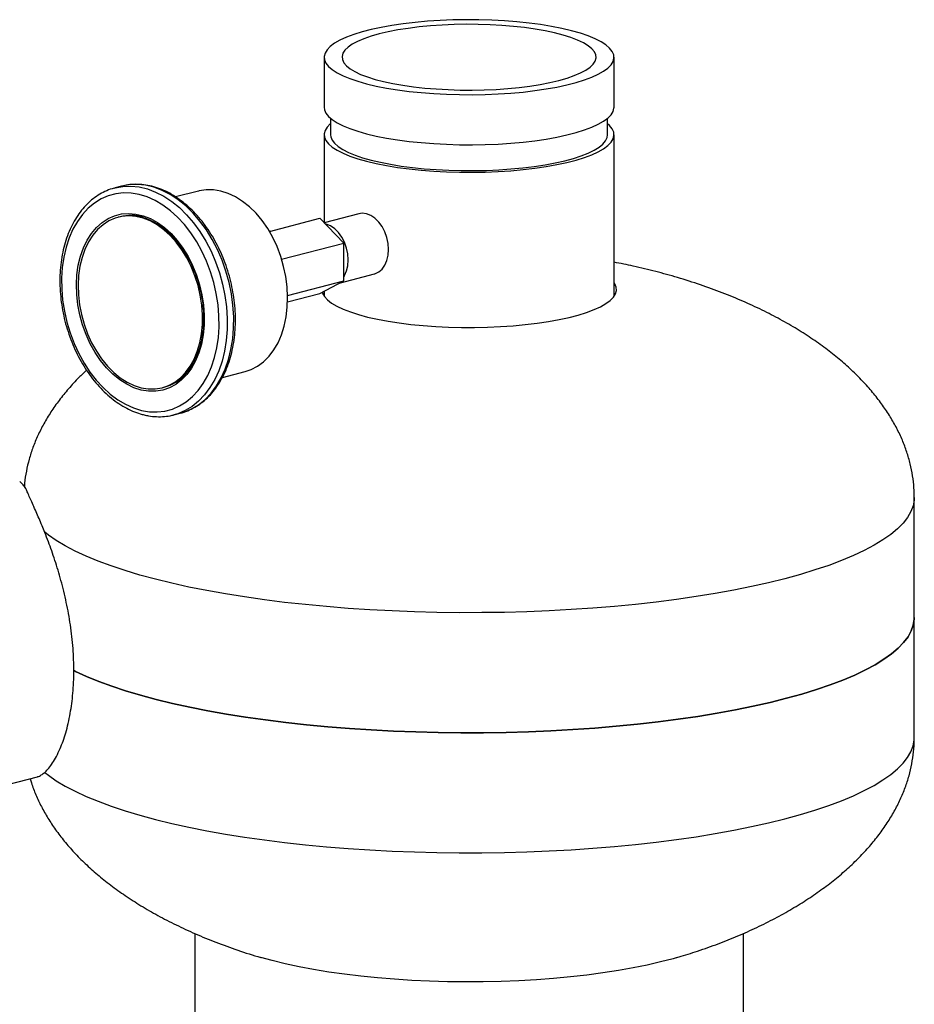
# Model space of a CAD drawing. Units: inches. Extents: x 0.1 to 22.1, y 0.1 to 17.1.
# Drawn here: x 4.9 to 5.7, y 7 to 7.9 of the extents above; entities that cross this region are included whole.
import ezdxf

# ---------------------------------------------------------------- set-up
doc = ezdxf.new("R2010")
doc.units = ezdxf.units.IN
doc.header["$MEASUREMENT"] = 0

msp = doc.modelspace()

# ---------------------------------------------------------------- linework, layer by layer
at = {"color": 7, "linetype": 'Continuous', "lineweight": 25}
for p, q in [((5.1634084, 7.8410279), (5.1634084, 7.79790626)), ((5.41340843, 7.79790626), (5.41340843, 7.8410279)), ((5.16897982, 7.78835512), (5.16897982, 7.77417186)), ((5.40783695, 7.77417187), (5.40783695, 7.78835514)), ((5.1634084, 7.77417186), (5.1634084, 7.69839514)), ((5.41340843, 7.63489572), (5.41340843, 7.77417186)), ((4.98867576, 7.72986391), (4.98311992, 7.72842596)), ((5.05498018, 7.72562765), (5.03534083, 7.72054461)), ((4.98740839, 7.70352764), (4.98589319, 7.70313548)), ((5.11616038, 7.69088496), (5.15979075, 7.70217733)), ((5.18032211, 7.68071301), (5.15979075, 7.70217733)), ((5.19330858, 7.70609328), (5.16343972, 7.69836265)), ((5.11691042, 7.69107917), (5.1154882, 7.69132598)), ((5.12675528, 7.6668489), (5.18032211, 7.68071301)), ((5.18032211, 7.64815863), (5.18032211, 7.68071301)), ((5.13190648, 7.63562774), (5.18032211, 7.64815863)), ((5.15979075, 7.63732212), (5.18032211, 7.64815863)), ((5.17748413, 7.64666093), (5.20673156, 7.65423072)), ((5.1634084, 7.63923156), (5.1634084, 7.63489572)), ((5.13189226, 7.63010146), (5.15979075, 7.63732212)), ((5.07563759, 7.56496443), (5.09524921, 7.57004029)), ((5.02392503, 7.55619166), (5.02544023, 7.55658383)), ((5.03376939, 7.53273132), (5.03932522, 7.53416928)), ((5.03932522, 7.53416928), (5.04093027, 7.53461488)), ((5.67233702, 7.35806482), (5.67233702, 7.46155688)), ((5.67233702, 7.25457276), (5.67233702, 7.35806482)), ((4.75191797, 7.17833032), (4.91617512, 7.2208432)), ((5.05180127, 7.08567209), (5.05180127, 5.23609687)), ((5.52501556, 5.23609687), (5.52501556, 7.08575693))]:
    msp.add_line(p, q, dxfattribs=at)
at = {"color": 8, "linetype": 'Continuous', "lineweight": 25}
msp.add_line((5.11682849, 7.69105776), (5.11551173, 7.69128662), dxfattribs=at)
at = {"color": 7, "linetype": 'Continuous', "lineweight": 25, "flags": 128}
for points in [[(5.20002007, 7.81815131), (5.20829894, 7.81619278), (5.21722282, 7.81443419), (5.22671985, 7.81288971), (5.23671358, 7.8115718), (5.24712353, 7.81049103), (5.25786585, 7.80965615), (5.26885408, 7.80907384), (5.27999979, 7.8087488), (5.29121315, 7.80868368), (5.30240396, 7.80887895), (5.31348206, 7.80933307), (5.32435831, 7.81004239), (5.3349451, 7.81100118), (5.34515721, 7.81220173), (5.35491238, 7.81363436), (5.36413218, 7.81528756), (5.3727422, 7.81714801), (5.38067324, 7.81920071), (5.38786147, 7.82142915), (5.39424889, 7.8238154), (5.39978419, 7.82634024), (5.40442274, 7.82898332), (5.40812725, 7.83172339), (5.41086783, 7.83453837), (5.41262242, 7.83740559), (5.4133769, 7.84030198), (5.41312528, 7.84320422), (5.41186944, 7.84608894), (5.40961957, 7.8489329), (5.40639381, 7.85171322), (5.40221806, 7.85440751), (5.39712604, 7.85699408), (5.39115864, 7.85945209), (5.38436397, 7.86176176), (5.37679676, 7.86390449), (5.36851783, 7.86586304), (5.35959395, 7.86762163), (5.35009693, 7.86916611), (5.3401032, 7.87048402), (5.32969325, 7.87156479), (5.31895093, 7.87239967), (5.3079627, 7.87298198), (5.29681705, 7.873307), (5.28560363, 7.87337214), (5.27441281, 7.87317687), (5.26333472, 7.87272275), (5.25245847, 7.87201343), (5.24187168, 7.87105463), (5.23165957, 7.86985409), (5.22190437, 7.86842145), (5.21268466, 7.86676825), (5.20407457, 7.86490781), (5.19614353, 7.86285511), (5.18895537, 7.86062665), (5.18256786, 7.85824041), (5.17703258, 7.85571558), (5.17239403, 7.8530725), (5.16868953, 7.85033243), (5.16594895, 7.84751745), (5.16419436, 7.84465023), (5.16343987, 7.84175384), (5.16369155, 7.83885159), (5.16494734, 7.83596688), (5.1671972, 7.83312292), (5.17042296, 7.8303426), (5.17459871, 7.82764831), (5.17969073, 7.82506174), (5.18565814, 7.82260373), (5.19245281, 7.82029406), (5.20002007, 7.81815131)], [(5.36588709, 7.82097495), (5.37290109, 7.8229719), (5.37914992, 7.82513237), (5.38457692, 7.8274368), (5.38913304, 7.82986432), (5.39277698, 7.83239293), (5.39547578, 7.83499973), (5.39720495, 7.83766113), (5.39794883, 7.84035302), (5.39770067, 7.84305102), (5.39646276, 7.84573071), (5.39424625, 7.84836781), (5.39107131, 7.85093842), (5.38696665, 7.85341929), (5.38196938, 7.85578795), (5.37612483, 7.85802293), (5.3694859, 7.860104), (5.36211275, 7.86201231), (5.35407211, 7.86373059), (5.3454368, 7.86524328), (5.33628506, 7.86653665), (5.32669965, 7.86759903), (5.31676758, 7.86842077), (5.30657862, 7.86899444), (5.29622514, 7.86931482), (5.28580088, 7.86937905), (5.2754002, 7.86918652), (5.26511734, 7.86873898), (5.25504538, 7.86804049), (5.24527557, 7.86709737), (5.23589639, 7.86591816), (5.22699281, 7.86451353), (5.21864534, 7.86289623), (5.21092969, 7.86108087), (5.20391569, 7.85908392), (5.19766691, 7.85692343), (5.19223985, 7.85461902), (5.18768373, 7.8521915), (5.18403979, 7.84966289), (5.18134105, 7.84705608), (5.17961189, 7.84439468), (5.17886801, 7.84170278), (5.17911616, 7.83900479), (5.18035402, 7.83632511), (5.18257052, 7.83368801), (5.18574546, 7.8311174), (5.18985019, 7.82863651), (5.19484739, 7.82626787), (5.20069195, 7.82403289), (5.20733088, 7.82195182), (5.21470403, 7.82004351), (5.22274467, 7.81832522), (5.23137997, 7.81681254), (5.24053177, 7.81551916), (5.25011713, 7.81445679), (5.26004919, 7.81363505), (5.27023816, 7.81306138), (5.28059169, 7.81274099), (5.29101596, 7.81267676), (5.30141663, 7.81286929), (5.3116995, 7.81331683), (5.32177139, 7.81401533), (5.3315412, 7.81495845), (5.34092039, 7.81613766), (5.34982403, 7.81754227), (5.35817144, 7.81915959), (5.36588709, 7.82097495)], [(5.1634084, 7.79790626), (5.16369155, 7.79572995), (5.16494734, 7.79284524), (5.1671972, 7.79000128), (5.17042296, 7.78722096), (5.17459871, 7.78452667), (5.17969073, 7.7819401), (5.18565814, 7.77948209), (5.19245281, 7.77717242), (5.20002007, 7.77502968)], [(5.20002007, 7.77502968), (5.20829894, 7.77307114), (5.21722282, 7.77131255), (5.22671985, 7.76976807), (5.23671358, 7.76845016), (5.24712353, 7.76736939), (5.25786585, 7.76653451), (5.26885408, 7.7659522), (5.27999979, 7.76562716), (5.29121315, 7.76556204), (5.30240396, 7.76575731), (5.31348206, 7.76621144), (5.32435831, 7.76692075), (5.3349451, 7.76787955), (5.34515721, 7.76908009), (5.35491238, 7.77051272), (5.36413218, 7.77216592), (5.3727422, 7.77402637), (5.38067324, 7.77607907), (5.38786147, 7.77830751), (5.39424889, 7.78069376), (5.39978419, 7.7832186), (5.40442274, 7.78586168), (5.40812725, 7.78860175), (5.41086783, 7.79141673), (5.41262242, 7.79428395), (5.4133769, 7.79718034), (5.41340843, 7.79790626)], [(5.16897982, 7.783723), (5.16868953, 7.78347639), (5.16594895, 7.78066141), (5.16419436, 7.77779419), (5.16343987, 7.77489779), (5.16369155, 7.77199555), (5.16494734, 7.76911084), (5.1671972, 7.76626688), (5.17042296, 7.76348656), (5.17459871, 7.76079227), (5.17969073, 7.7582057), (5.18565814, 7.75574769), (5.19245281, 7.75343802), (5.20002007, 7.75129527)], [(5.20002007, 7.75129527), (5.20829894, 7.74933674), (5.21722282, 7.74757815), (5.22671985, 7.74603367), (5.23671358, 7.74471575), (5.24712353, 7.74363499), (5.25786585, 7.7428001), (5.26885408, 7.7422178), (5.27999979, 7.74189276), (5.29121315, 7.74182763), (5.30240396, 7.74202291), (5.31348206, 7.74247703), (5.32435831, 7.74318635), (5.3349451, 7.74414514), (5.34515721, 7.74534569), (5.35491238, 7.74677832), (5.36413218, 7.74843152), (5.3727422, 7.75029196), (5.38067324, 7.75234467), (5.38786147, 7.75457311), (5.39424889, 7.75695936), (5.39978419, 7.75948419), (5.40442274, 7.76212728), (5.40812725, 7.76486734), (5.41086783, 7.76768232), (5.41262242, 7.77054955), (5.4133769, 7.77344594), (5.41312528, 7.77634817), (5.41186944, 7.7792329), (5.40961957, 7.78207686), (5.40783695, 7.78372302)], [(5.16897982, 7.77417186), (5.16917319, 7.77241361), (5.17028497, 7.76961462), (5.17237554, 7.76685339), (5.17542754, 7.7641528), (5.17941582, 7.76153523), (5.18430724, 7.75902236), (5.19006125, 7.75663505), (5.19663019, 7.75439303), (5.20395966, 7.75231491)], [(5.20395966, 7.75231491), (5.21198884, 7.75041792), (5.22065131, 7.74871775), (5.22987526, 7.74722849), (5.23958418, 7.74596251), (5.24969767, 7.74493027), (5.26013195, 7.74414036), (5.27080058, 7.74359926), (5.28161502, 7.74331153), (5.29248582, 7.74327949), (5.30332284, 7.74350345), (5.31403624, 7.74398153), (5.32453728, 7.74470978), (5.33473899, 7.74568217), (5.34455668, 7.74689063), (5.35390925, 7.74832515), (5.36271899, 7.74997384), (5.37091295, 7.75182305), (5.37842326, 7.75385744), (5.3851877, 7.75606016), (5.39115019, 7.75841297), (5.39626133, 7.76089636), (5.40047877, 7.76348976), (5.40376752, 7.76617167), (5.40610041, 7.76891987), (5.40745803, 7.77171159), (5.40783695, 7.77417187)], [(5.00587087, 7.53662585), (5.01273792, 7.53545761), (5.01952456, 7.53525604), (5.02616127, 7.53602294), (5.03257995, 7.537751), (5.03871465, 7.54042231), (5.04450244, 7.54400913), (5.04988392, 7.5484747), (5.054804, 7.55377369), (5.05921199, 7.55985122), (5.06306281, 7.56664546), (5.06631687, 7.57408602), (5.06894085, 7.58209701), (5.07090774, 7.59059605), (5.0721974, 7.59949574), (5.07279659, 7.60870528), (5.07269916, 7.61812977), (5.07190613, 7.62767278), (5.07042559, 7.63723602), (5.06827274, 7.64672167), (5.06546978, 7.65603234), (5.06204529, 7.66507223), (5.05803459, 7.67374899), (5.05347867, 7.68197331), (5.04842443, 7.68966086), (5.04292365, 7.69673248), (5.03703275, 7.70311627), (5.03081224, 7.70874605), (5.02432594, 7.71356451), (5.0176404, 7.71752203), (5.01082419, 7.72057788), (5.00394729, 7.72270099), (4.9970803, 7.72386921), (4.9902936, 7.72407079), (4.98365689, 7.72330389), (4.97723827, 7.72157582), (4.97110357, 7.71890483), (4.96531579, 7.71531801), (4.95993424, 7.71085214), (4.95501422, 7.70555313), (4.95060617, 7.69947561), (4.94675535, 7.6926817), (4.94350129, 7.68524082), (4.94087737, 7.67723014), (4.93891048, 7.6687311), (4.93762083, 7.65983108), (4.93702163, 7.65062153), (4.93711906, 7.64119705), (4.9379121, 7.63165404), (4.93939263, 7.6220908), (4.94154542, 7.61260516), (4.94434844, 7.60329448), (4.94777287, 7.5942546), (4.95178364, 7.58557783), (4.95633949, 7.57735384), (4.96139373, 7.5696663), (4.96689457, 7.56259434), (4.97278541, 7.55621056), (4.97900593, 7.55058078), (4.98549223, 7.54576233), (4.99217782, 7.54180479), (4.99899397, 7.53874896), (5.00587087, 7.53662585)], [(4.98224096, 7.7281891), (4.98305266, 7.72840839), (4.98311992, 7.72842596)], [(5.09524921, 7.57004029), (5.10049078, 7.57181784), (5.1060235, 7.57470357), (5.11116747, 7.57850915), (5.11585808, 7.58318656), (5.12003632, 7.5886769), (5.12364968, 7.59491088), (5.12665264, 7.6018109), (5.12900752, 7.60928925), (5.13068462, 7.61725259), (5.13166291, 7.62560046), (5.13193006, 7.63422792), (5.13148276, 7.6430267), (5.13032662, 7.65188556), (5.12847612, 7.66069358), (5.12595454, 7.66934014), (5.12279364, 7.677716), (5.1190332, 7.68571598), (5.11472038, 7.6932398), (5.10990958, 7.70019243), (5.10466114, 7.70648668), (5.09904118, 7.7120436), (5.0931203, 7.71679278), (5.08697303, 7.72067478), (5.0806766, 7.72364078), (5.07431025, 7.72565345), (5.06795397, 7.72668754), (5.06168783, 7.72673011), (5.05559046, 7.72578023), (5.05498018, 7.72562765)], [(5.0056903, 7.55409202), (4.99939589, 7.55609092), (4.9931733, 7.55904883), (4.98710367, 7.56292724), (4.98126622, 7.56767555), (4.97573694, 7.57323232), (4.97058799, 7.57952446), (4.96588647, 7.58647049), (4.96169372, 7.59397943), (4.9580643, 7.60195359), (4.95504551, 7.61028879), (4.95267689, 7.61887698), (4.95098912, 7.62760532), (4.95000431, 7.63636091), (4.94973526, 7.64502903), (4.95018547, 7.65349675), (4.95134907, 7.66165386), (4.95321095, 7.66939387), (4.95574676, 7.67661621), (4.95892353, 7.68322612), (4.96269974, 7.68913785), (4.96702619, 7.69427412), (4.97184659, 7.69856822), (4.97709794, 7.70196424), (4.98271185, 7.70441739), (4.98861519, 7.70589608), (4.99473093, 7.70638107), (5.0009793, 7.7058658), (5.00727898, 7.7043574), (5.01354773, 7.70187488), (5.01970383, 7.69845106), (5.02566709, 7.69413065), (5.03135975, 7.68896972), (5.03670758, 7.68303573), (5.04164081, 7.67640566), (5.04609527, 7.6691664), (5.05001276, 7.66141235), (5.05334225, 7.65324413), (5.05604037, 7.64476883), (5.05807192, 7.63609625), (5.05941034, 7.62733982), (5.06003834, 7.61861409), (5.05994761, 7.61003196), (5.05913934, 7.60170581), (5.05762414, 7.59374428), (5.05542168, 7.58625109), (5.05256077, 7.5793237), (5.04907862, 7.57305252), (5.04502062, 7.5675194), (5.04043976, 7.56279643), (5.03539565, 7.55894525), (5.02995413, 7.55601616), (5.02418608, 7.55404685), (5.01816676, 7.55306349), (5.01197457, 7.5530785), (5.0056903, 7.55409202)], [(5.00566884, 7.55616737), (5.01178055, 7.55518168), (5.01780272, 7.55516696), (5.02365675, 7.55612316), (5.0292664, 7.55803826), (5.03455846, 7.56088719), (5.03946407, 7.56463272), (5.04391918, 7.56922601), (5.04786571, 7.57460729), (5.05125227, 7.58070601), (5.05403466, 7.58744325), (5.05617662, 7.59473061), (5.05765021, 7.60247364), (5.05843626, 7.6105711), (5.0585245, 7.6189175), (5.05791375, 7.62740367), (5.05661207, 7.63591973), (5.05463629, 7.64435379), (5.0520123, 7.65259651), (5.04877419, 7.66054064), (5.04496432, 7.66808162), (5.04063218, 7.67512213), (5.03583436, 7.68157014), (5.03063339, 7.68734113), (5.02509711, 7.69236024), (5.01929759, 7.69656218), (5.01331051, 7.69989206), (5.00721385, 7.70230607), (5.00108721, 7.70377325), (4.99501041, 7.70427455), (4.98906262, 7.70380276), (4.98332141, 7.70236468), (4.97786164, 7.69997881), (4.97275448, 7.69667629), (4.96806647, 7.69250012), (4.96385878, 7.68750474), (4.96018628, 7.68175527), (4.95709679, 7.67532677), (4.95463056, 7.66830305), (4.95281983, 7.66077551), (4.95168817, 7.6528423), (4.95125028, 7.64460712), (4.95151198, 7.63617696), (4.95246977, 7.62766184), (4.95411114, 7.61917315), (4.95641481, 7.61082098), (4.95935063, 7.6027145), (4.96288037, 7.59495913), (4.96695804, 7.58765646), (4.97153049, 7.5809012), (4.97653804, 7.57478198), (4.98191543, 7.56937786), (4.98759263, 7.56475975), (4.99349556, 7.56098794), (4.99954724, 7.55811119), (5.00566884, 7.55616737)], [(5.20673156, 7.65423072), (5.20726824, 7.65438228), (5.21054274, 7.6559258), (5.21341289, 7.65840067), (5.21576837, 7.66171173), (5.21751866, 7.66573185), (5.21859651, 7.6703065), (5.21896043, 7.67525988), (5.21859651, 7.68040164), (5.21751866, 7.68553422), (5.21576837, 7.69046036), (5.21341289, 7.69499071), (5.21054274, 7.69895095), (5.20726824, 7.70218947), (5.20371515, 7.70458145), (5.20002007, 7.70603486), (5.19632499, 7.70649416), (5.19330858, 7.70609328)], [(5.18032208, 7.65153459), (5.18104436, 7.6527245), (5.18279465, 7.65674462), (5.1838725, 7.66131926), (5.18423642, 7.66627264), (5.1838725, 7.67141441), (5.18279465, 7.67654698), (5.18104436, 7.68147312), (5.17868889, 7.68600347), (5.17581873, 7.68996371), (5.17254423, 7.69320224), (5.16899114, 7.69559422), (5.16529606, 7.69704762), (5.1645275, 7.69722517)], [(5.16166339, 7.63831061), (5.16194932, 7.6375036), (5.163608, 7.63462426), (5.16624339, 7.63179413), (5.16983491, 7.62903535), (5.17435438, 7.62636952), (5.17976656, 7.6238175), (5.18602894, 7.62139927), (5.1930926, 7.61913376), (5.20090224, 7.61703868), (5.20939677, 7.61513044), (5.21850963, 7.61342398), (5.22816957, 7.61193265), (5.23830093, 7.61066812), (5.24882446, 7.60964028), (5.25965777, 7.6088572), (5.27071613, 7.60832498), (5.28191293, 7.6080478), (5.29316061, 7.60802781), (5.30437106, 7.6082652), (5.31545654, 7.6087581), (5.32633039, 7.60950263), (5.33690743, 7.61049298), (5.34710493, 7.6117214), (5.35684297, 7.61317829), (5.36604547, 7.61485222), (5.37464035, 7.6167301), (5.3825604, 7.61879723), (5.38974353, 7.62103745), (5.39613356, 7.62343321), (5.40168053, 7.62596575), (5.40634098, 7.62861528), (5.4100784, 7.63136104), (5.41286367, 7.63418154), (5.41467485, 7.63705473), (5.41549788, 7.63995809), (5.4153262, 7.64286893), (5.41416126, 7.64576445), (5.4134084, 7.64692793)], [(5.16255175, 7.636243), (5.16292474, 7.63687293), (5.16340837, 7.63759018)], [(5.4134084, 7.63759018), (5.41416126, 7.6364267), (5.41426503, 7.636243)], [(4.94711951, 7.31255163), (4.94903668, 7.31160124), (4.95858124, 7.30720496), (4.96897525, 7.30293964), (4.98019199, 7.2988163), (4.99220242, 7.29484556), (5.00497584, 7.29103764), (5.01847913, 7.28740232), (5.03267767, 7.28394901), (5.04753479, 7.28068658), (5.06301226, 7.27762342), (5.0790702, 7.27476744), (5.09566736, 7.27212598), (5.11276083, 7.26970587), (5.13030665, 7.2675133), (5.14825978, 7.26555394), (5.1665738, 7.26383285), (5.18520156, 7.26235443), (5.2040951, 7.26112254), (5.22320578, 7.26014029), (5.24248447, 7.25941025), (5.26188133, 7.2589343), (5.28134663, 7.25871361), (5.30083, 7.25874884), (5.3202815, 7.25903982), (5.3396508, 7.25958585), (5.35888818, 7.26038549), (5.37794401, 7.26143673), (5.39676932, 7.26273679), (5.41531544, 7.2642824), (5.4335348, 7.26606952), (5.45138045, 7.26809355), (5.46880632, 7.27034931), (5.48576747, 7.272831), (5.5022205, 7.27553218), (5.51812279, 7.27844593), (5.53343347, 7.28156472), (5.54811316, 7.28488053), (5.56212396, 7.28838482), (5.57542982, 7.29206858), (5.58799645, 7.29592232), (5.59979155, 7.29993607), (5.61078464, 7.30409956), (5.62094756, 7.30840201), (5.630254, 7.31283237), (5.63868002, 7.31737923), (5.646204, 7.32203086), (5.65280638, 7.32677532), (5.65847046, 7.33160032), (5.6631813, 7.33649353), (5.66692696, 7.34144227), (5.66969781, 7.34643382), (5.67148677, 7.3514553), (5.67228895, 7.35649385), (5.67233702, 7.35806482)], [(5.67233702, 7.35806482), (5.67228895, 7.35649385), (5.67148677, 7.3514553), (5.66969781, 7.34643382), (5.66692696, 7.34144227), (5.6631813, 7.33649353), (5.65847046, 7.33160032), (5.65280638, 7.32677532), (5.646204, 7.32203086), (5.63868002, 7.31737923), (5.630254, 7.31283237), (5.62094756, 7.30840201), (5.61078464, 7.30409956), (5.59979155, 7.29993607), (5.58799645, 7.29592232), (5.57542982, 7.29206858), (5.56212396, 7.28838482), (5.54811316, 7.28488053), (5.53343347, 7.28156472), (5.51812279, 7.27844593), (5.5022205, 7.27553218), (5.48576747, 7.272831), (5.46880632, 7.27034931), (5.45138045, 7.26809355), (5.4335348, 7.26606952), (5.41531544, 7.2642824), (5.39676932, 7.26273679), (5.37794401, 7.26143673), (5.35888818, 7.26038549), (5.3396508, 7.25958585), (5.3202815, 7.25903982), (5.30083, 7.25874884), (5.28134663, 7.25871361), (5.26188133, 7.2589343), (5.24248447, 7.25941025), (5.22320578, 7.26014029), (5.2040951, 7.26112254), (5.18520156, 7.26235443), (5.1665738, 7.26383285), (5.14825978, 7.26555394), (5.13030665, 7.2675133), (5.11276083, 7.26970587), (5.09566736, 7.27212598), (5.0790702, 7.27476744), (5.06301226, 7.27762342), (5.04753479, 7.28068658), (5.03267767, 7.28394901), (5.01847913, 7.28740232), (5.00497584, 7.29103764), (4.99220242, 7.29484556), (4.98019199, 7.2988163), (4.96897525, 7.30293964), (4.95858124, 7.30720496), (4.94903668, 7.31160124), (4.94719205, 7.31251522)], [(5.46776972, 7.0649313), (5.4643516, 7.06394582), (5.45353603, 7.06108581), (5.44202799, 7.05841296), (5.4298756, 7.05593852), (5.41712973, 7.05367288), (5.40384405, 7.05162551), (5.39007424, 7.049805), (5.37587791, 7.04821903), (5.36131476, 7.04687419), (5.34644579, 7.04577618), (5.33133337, 7.04492958), (5.31604092, 7.04433793), (5.30063254, 7.04400371), (5.28517294, 7.04392833), (5.26972691, 7.04411212), (5.25435922, 7.04455429), (5.23913438, 7.04525299), (5.22411616, 7.04620529), (5.20936767, 7.04740719), (5.19495068, 7.04885367), (5.1809256, 7.05053865), (5.16735143, 7.05245506), (5.15428502, 7.05459485), (5.14178112, 7.05694907), (5.12989224, 7.05950784), (5.11866827, 7.06226042), (5.10890006, 7.06497467)]]:
    msp.add_lwpolyline(points, dxfattribs=at)
at = {"color": 8, "linetype": 'Continuous', "lineweight": 25, "flags": 128}
for points in [[(4.98311992, 7.72842596), (4.98983053, 7.72965426), (4.99679335, 7.72991548), (5.00387203, 7.72918952), (5.01099611, 7.7274833), (5.01809482, 7.72481414), (5.02509764, 7.72120873), (5.03193495, 7.71670226), (5.03853882, 7.71133981), (5.04484361, 7.70517497), (5.0507866, 7.69826834), (5.05630883, 7.69068926), (5.06135531, 7.68251283), (5.06587596, 7.67382033), (5.06982587, 7.66469788), (5.07316573, 7.65523627), (5.07586231, 7.64552959), (5.07788894, 7.63567443), (5.07922535, 7.62576866), (5.07985832, 7.61591089), (5.07978158, 7.6061986), (5.07899583, 7.59672875), (5.07750889, 7.58759516), (5.07533559, 7.57888888), (5.0724975, 7.57069627), (5.06902281, 7.56309878), (5.06494609, 7.55617196), (5.0603078, 7.54998468), (5.05515406, 7.54459819), (5.04953618, 7.54006622), (5.0435098, 7.53643397), (5.03713503, 7.53373736), (5.03391784, 7.53276997)], [(5.04093027, 7.53461488), (5.04269087, 7.53517532), (5.04906564, 7.53787193), (5.05509201, 7.54150418), (5.06070989, 7.54603614), (5.06586363, 7.55142264), (5.07050192, 7.55760992), (5.07457865, 7.56453673), (5.07805333, 7.57213423), (5.08089143, 7.58032683), (5.08306473, 7.58903312), (5.08455166, 7.59816671), (5.08533741, 7.60763656), (5.08541415, 7.61734885), (5.08478118, 7.62720661), (5.08344477, 7.63711239), (5.08141814, 7.64696754), (5.07872156, 7.65667422), (5.0753817, 7.66613584), (5.0714318, 7.67525829), (5.06691114, 7.68395078), (5.06186466, 7.69212722), (5.05634243, 7.6997063), (5.05039944, 7.70661293), (5.04409466, 7.71277776), (5.03749078, 7.71814021), (5.03065347, 7.72264669), (5.02365065, 7.7262521), (5.01655194, 7.72892125), (5.00942787, 7.73062748), (5.00234919, 7.73135343), (4.99538636, 7.73109222), (4.98867576, 7.72986391)], [(5.67233698, 7.46156209), (5.67223985, 7.4593214), (5.67131017, 7.45429427), (5.66939828, 7.44928577), (5.66650892, 7.44430876), (5.66264975, 7.43937597), (5.65783045, 7.4345001), (5.65206351, 7.42969363), (5.64536365, 7.42496891), (5.63774804, 7.42033804), (5.62923642, 7.4158129), (5.61985036, 7.41140512), (5.60961401, 7.407126), (5.59855366, 7.40298651), (5.58669776, 7.39899727), (5.57407664, 7.39516851), (5.56072263, 7.39151009), (5.54667011, 7.38803131), (5.53195501, 7.38474119), (5.5166152, 7.38164811), (5.50068992, 7.37876001), (5.48422015, 7.37608432), (5.46724804, 7.37362788), (5.44981701, 7.37139704), (5.43197201, 7.36939748), (5.41375873, 7.36763433), (5.39522398, 7.3661121), (5.37641506, 7.36483474), (5.35738044, 7.36380549), (5.3381689, 7.36302703), (5.31882971, 7.3625013), (5.29941247, 7.36222968), (5.27996696, 7.3622129), (5.26054314, 7.36245095), (5.24119079, 7.3629432), (5.22195957, 7.36368848), (5.20289879, 7.36468481), (5.1840574, 7.36592964), (5.16548374, 7.36741979), (5.14722536, 7.36915143), (5.12932919, 7.37112012), (5.11184103, 7.37332081), (5.09480593, 7.37574784), (5.07826744, 7.37839503), (5.06226806, 7.38125552), (5.04684878, 7.38432203), (5.03204914, 7.38758666), (5.01790719, 7.39104107), (5.00445914, 7.39467635), (4.99173952, 7.3984832), (4.97978095, 7.40245187), (4.96861411, 7.40657217), (4.95826763, 7.4108335), (4.94876811, 7.41522497), (4.9401398, 7.41973528), (4.93240498, 7.42435289), (4.92558337, 7.42906593), (4.92245033, 7.43151176)], [(4.92245033, 7.22452763), (4.92558337, 7.2220818), (4.93240498, 7.21736876), (4.9401398, 7.21275115), (4.94876811, 7.20824084), (4.95826763, 7.20384938), (4.96861411, 7.19958804), (4.97978095, 7.19546774), (4.99173952, 7.19149907), (5.00445914, 7.18769222), (5.01790719, 7.18405694), (5.03204914, 7.18060254), (5.04684878, 7.1773379), (5.06226806, 7.1742714), (5.07826744, 7.1714109), (5.09480593, 7.16876371), (5.11184103, 7.16633668), (5.12932919, 7.164136), (5.14722536, 7.1621673), (5.16548374, 7.16043566), (5.1840574, 7.15894551), (5.20289879, 7.15770068), (5.22195957, 7.15670435), (5.24119079, 7.15595908), (5.26054314, 7.15546682), (5.27996696, 7.15522877), (5.29941247, 7.15524555), (5.31882971, 7.15551717), (5.3381689, 7.1560429), (5.35738044, 7.15682137), (5.37641506, 7.15785062), (5.39522398, 7.15912797), (5.41375873, 7.1606502), (5.43197201, 7.16241335), (5.44981701, 7.16441292), (5.46724804, 7.16664376), (5.48422015, 7.16910019), (5.50068992, 7.17177588), (5.5166152, 7.17466398), (5.53195501, 7.17775706), (5.54667011, 7.18104719), (5.56072263, 7.18452596), (5.57407664, 7.18818439), (5.58669776, 7.19201314), (5.59855366, 7.19600239), (5.60961401, 7.20014188), (5.61985036, 7.20442099), (5.62923642, 7.20882877), (5.63774804, 7.21335392), (5.64536365, 7.21798478), (5.65206351, 7.2227095), (5.65783045, 7.22751597), (5.66264975, 7.23239184), (5.66650892, 7.23732463), (5.66939828, 7.24230164), (5.67131017, 7.24731015), (5.67223985, 7.25233727), (5.67233702, 7.25457276)]]:
    msp.add_lwpolyline(points, dxfattribs=at)
at = {"color": 7, "linetype": 'Continuous', "lineweight": 25}
for centre, radius, start, end in [((4.99662195, 7.66673199), 0.03793164, 73.2258709, 104.05771516), ((5.0153698, 7.59375119), 0.03850749, 285.16020991, 317.53261657)]:
    msp.add_arc(centre, radius, start, end, dxfattribs=at)
for points, knots in [([(4.98221109, 7.72809358), (4.98166089, 7.72796616), (4.97894988, 7.72733828), (4.97431267, 7.72535458), (4.9683851, 7.72214545), (4.96283448, 7.71806931), (4.95768169, 7.71324518), (4.9529753, 7.70768661), (4.94875562, 7.70144411), (4.9450623, 7.69456916), (4.94193025, 7.68712309), (4.93938823, 7.67917452), (4.93745877, 7.67079627), (4.93615797, 7.6620649), (4.93549552, 7.65305905), (4.93547542, 7.64385893), (4.93609595, 7.63454504), (4.93735038, 7.62519817), (4.93922723, 7.61589927), (4.94170964, 7.60672858), (4.94477666, 7.59776565), (4.94840204, 7.58908785), (4.95255615, 7.5807708), (4.95720451, 7.57288674), (4.96230964, 7.56550551), (4.96782964, 7.55869214), (4.97371967, 7.55250887), (4.9799306, 7.54701361), (4.98640922, 7.54225954), (4.99309834, 7.53829278), (4.99980105, 7.53522309), (5.00487644, 7.53351909), (5.00764864, 7.53282676), (5.00824198, 7.53267858)], [0, 0, 0, 0, 0.008447503, 0.041623379, 0.074804412, 0.108069927, 0.141480203, 0.175062095, 0.2088122, 0.24270518, 0.276705681, 0.310775423, 0.34488393, 0.379010142, 0.41313589, 0.447255399, 0.481365741, 0.515468912, 0.549569164, 0.583669177, 0.617773762, 0.651887048, 0.686013725, 0.720157724, 0.754320968, 0.78850544, 0.822708079, 0.856918105, 0.891115869, 0.925273217, 0.959353993, 0.991300356, 1, 1, 1, 1]), ([(5.04099344, 7.53474791), (5.04206996, 7.53504552), (5.04528427, 7.53593414), (5.05035619, 7.53833466), (5.05615235, 7.54186083), (5.06156067, 7.5462183), (5.0665537, 7.55131767), (5.07108545, 7.55713411), (5.0751152, 7.5636167), (5.07860523, 7.57070994), (5.08152272, 7.57834956), (5.08384092, 7.58646538), (5.08554004, 7.59498293), (5.08660613, 7.60382464), (5.0870318, 7.61291149), (5.08681503, 7.62216304), (5.08595971, 7.63149869), (5.08447394, 7.64083729), (5.08237154, 7.65009818), (5.07967082, 7.65920134), (5.0763944, 7.66806792), (5.07257036, 7.6766213), (5.06822976, 7.68478692), (5.06340833, 7.69249342), (5.05814503, 7.69967258), (5.05248313, 7.70626057), (5.04646863, 7.71219618), (5.04015271, 7.71742432), (5.0335894, 7.72189265), (5.02683826, 7.72555686), (5.01996232, 7.72837969), (5.01302935, 7.7303313), (5.006106, 7.73140357), (4.99927141, 7.731553), (4.99317267, 7.730987), (4.98946932, 7.72998728), (4.98791994, 7.72956903)], [0, 0, 0, 0, 0.01482825, 0.044274549, 0.073751031, 0.103324787, 0.133039651, 0.162908451, 0.192920339, 0.223048032, 0.253258235, 0.283519144, 0.313806403, 0.344102531, 0.374395557, 0.404682299, 0.434962194, 0.465236115, 0.495506956, 0.525780902, 0.556059102, 0.586347, 0.616648346, 0.6469657, 0.677301419, 0.707654832, 0.738022051, 0.768390581, 0.798739541, 0.829041715, 0.859261849, 0.88936112, 0.9193062, 0.949080748, 0.978696686, 1, 1, 1, 1]), ([(5.00701426, 7.70301871), (5.00716435, 7.70298561), (5.00921636, 7.70253318), (5.01318369, 7.70086204), (5.01882691, 7.69796817), (5.02432854, 7.69419269), (5.02962189, 7.68969652), (5.03464721, 7.68449848), (5.03934496, 7.67866586), (5.04366, 7.67226394), (5.04754042, 7.66536703), (5.05094011, 7.65805517), (5.05381797, 7.65041396), (5.05613998, 7.64253338), (5.05787825, 7.63450644), (5.05901266, 7.62642801), (5.05953019, 7.61839382), (5.05942621, 7.61049918), (5.05870308, 7.60283743), (5.05737187, 7.5954982), (5.05545001, 7.58856913), (5.05296636, 7.58212364), (5.04993778, 7.57626302), (5.04670642, 7.57132252), (5.04430007, 7.56868788), (5.04323815, 7.56752523)], [0, 0, 0, 0, 0.003638111, 0.049739409, 0.095677776, 0.141498507, 0.187247279, 0.232959532, 0.278659696, 0.32435595, 0.370057183, 0.415765838, 0.461483991, 0.507203723, 0.552924235, 0.598639432, 0.644344619, 0.690034013, 0.735703576, 0.781355624, 0.826994159, 0.872623465, 0.918260206, 0.963928491, 1, 1, 1, 1]), ([(5.672268, 7.46157953), (5.67223927, 7.46435843), (5.67217488, 7.4705884), (5.67100843, 7.48025184), (5.66896973, 7.49054461), (5.66600937, 7.50079504), (5.66215558, 7.51099443), (5.65738969, 7.52113224), (5.65170237, 7.53119609), (5.64507926, 7.54117152), (5.63750595, 7.55104167), (5.62896632, 7.56078572), (5.6194459, 7.57038214), (5.60892978, 7.57980441), (5.59740497, 7.589024), (5.58486087, 7.59801016), (5.57128822, 7.60672852), (5.55668067, 7.61514359), (5.54103293, 7.62321767), (5.52434024, 7.63091225), (5.50659505, 7.63818681), (5.48778268, 7.64499984), (5.46861727, 7.65108251), (5.44927315, 7.65641446), (5.43103109, 7.66083377), (5.41896169, 7.66321553), (5.41340837, 7.66431141)], [0, 0, 0, 0, 0.02568906, 0.057592024, 0.089708445, 0.122187788, 0.155176089, 0.188815799, 0.223245836, 0.25859837, 0.294999709, 0.332568169, 0.371415628, 0.411644483, 0.45334837, 0.496613207, 0.541514377, 0.588122056, 0.636500513, 0.686713528, 0.738830625, 0.792939474, 0.849166496, 0.901414504, 0.95463928, 1, 1, 1, 1]), ([(4.95853015, 7.57116434), (4.95631499, 7.5690881), (4.95083451, 7.56395133), (4.94292812, 7.55529718), (4.93485006, 7.54540707), (4.92776685, 7.5353781), (4.92163823, 7.52525822), (4.91645704, 7.51506337), (4.91221532, 7.50481194), (4.90887685, 7.49452142), (4.90651637, 7.48419963), (4.90520517, 7.47625978), (4.90497696, 7.47176048), (4.90492431, 7.47072243)], [0, 0, 0, 0, 0.075007207, 0.185572775, 0.292686222, 0.396618076, 0.497668989, 0.596175172, 0.692504376, 0.787037896, 0.880183836, 0.972356755, 1, 1, 1, 1]), ([(5.00824198, 7.53267858), (5.00949355, 7.53240518), (5.01304011, 7.53163045), (5.0188819, 7.53102433), (5.02565733, 7.53122444), (5.03069001, 7.53185591), (5.03336263, 7.53268584), (5.03390806, 7.53285522)], [0, 0, 0, 0, 0.14404144, 0.408167946, 0.671178291, 0.932894284, 1, 1, 1, 1]), ([(4.9066567, 7.46823906), (4.90583533, 7.46944186), (4.9041865, 7.47185638), (4.90245146, 7.47396145), (4.9012981, 7.47508002), (4.90098937, 7.47502605), (4.90085961, 7.47500338)], [0, 0, 0, 0, 0.267590627, 0.537167339, 0.80547486, 1, 1, 1, 1]), ([(4.92243563, 7.43139015), (4.92167355, 7.43334834), (4.91902452, 7.44015509), (4.91566314, 7.44780444), (4.91241661, 7.45516465), (4.91010826, 7.46030844), (4.90813091, 7.4647508), (4.90714812, 7.46707626), (4.9066567, 7.46823906)], [0, 0, 0, 0, 0.106197146, 0.369145434, 0.524863778, 0.680599911, 0.840290164, 1, 1, 1, 1]), ([(4.91616611, 7.2208818), (4.91625511, 7.22089151), (4.91727427, 7.22100278), (4.91948792, 7.22219627), (4.92269041, 7.22456818), (4.92598216, 7.22807742), (4.9292805, 7.23256276), (4.93258098, 7.23818289), (4.93652308, 7.2464704), (4.94080745, 7.25845137), (4.94460188, 7.27463281), (4.94699687, 7.29269839), (4.94782106, 7.31165906), (4.94706936, 7.33156761), (4.94481928, 7.3515045), (4.94121275, 7.37129657), (4.93658339, 7.39010641), (4.93124756, 7.40764973), (4.92640292, 7.42146888), (4.92357075, 7.4285478), (4.92254586, 7.43110949)], [0, 0, 0, 0, 0.004151571, 0.047543245, 0.090929596, 0.131769579, 0.172606116, 0.21499532, 0.257382714, 0.329027236, 0.402929406, 0.471724164, 0.542529538, 0.611055866, 0.681568326, 0.750086236, 0.820581161, 0.889317103, 0.959946444, 1, 1, 1, 1]), ([(5.46745439, 7.06488035), (5.47274463, 7.06647265), (5.48407742, 7.06988368), (5.50101397, 7.07585857), (5.51816698, 7.08259693), (5.53459788, 7.08985062), (5.55023734, 7.09755866), (5.56502206, 7.10568247), (5.57890456, 7.11417894), (5.59185002, 7.12300524), (5.60383375, 7.13212101), (5.61484117, 7.14148581), (5.62486441, 7.15106415), (5.63390356, 7.1608212), (5.64196299, 7.17072586), (5.6490509, 7.18075115), (5.65517845, 7.19087193), (5.66035868, 7.20106663), (5.66460569, 7.21131758), (5.66792493, 7.2216091), (5.67035524, 7.23192809), (5.6718039, 7.24226296), (5.67242428, 7.2498235), (5.67229002, 7.25392045), (5.67226857, 7.25457476)], [0, 0, 0, 0, 0.052429794, 0.112315368, 0.17117564, 0.228797565, 0.285019614, 0.339724381, 0.392836387, 0.44431569, 0.494155634, 0.542376464, 0.589027159, 0.634177805, 0.677918836, 0.720360417, 0.761625805, 0.801851766, 0.841188234, 0.879792762, 0.917829409, 0.955469873, 0.992888287, 1, 1, 1, 1]), ([(4.90984148, 7.21920401), (4.91019204, 7.21794076), (4.9115056, 7.21320727), (4.91469779, 7.20514339), (4.91941703, 7.19499559), (4.92511732, 7.18493453), (4.93173665, 7.17495824), (4.93931117, 7.16508846), (4.94785018, 7.15534384), (4.95737097, 7.14574791), (4.96788705, 7.13632557), (4.97941182, 7.127106), (4.99195594, 7.11811981), (5.00552851, 7.10940141), (5.02013625, 7.10098667), (5.03578344, 7.09291105), (5.05247781, 7.08522098), (5.07021703, 7.07793082), (5.08905281, 7.07117881), (5.10210988, 7.06685504), (5.10894698, 7.06496499), (5.10906072, 7.06493355)], [0, 0, 0, 0, 0.016229249, 0.060811696, 0.106274757, 0.152805697, 0.20058314, 0.249778216, 0.30055104, 0.353051572, 0.407419679, 0.463780936, 0.522251524, 0.58293406, 0.645922379, 0.71130461, 0.779165472, 0.849599604, 0.922725999, 0.99871455, 1, 1, 1, 1])]:
    msp.add_open_spline(points, degree=3, knots=knots, dxfattribs=at)

doc.saveas('drawing.dxf')
